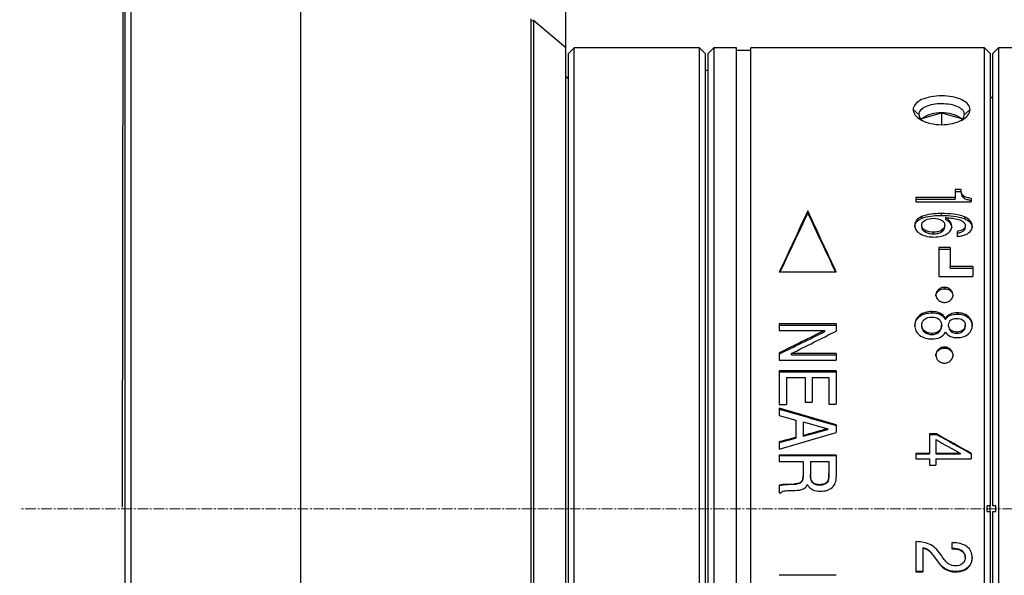
# Model space of a CAD drawing. Units: millimetres. Extents: x 0 to 297, y 0 to 210.
# Drawn here: x 155 to 224, y 116 to 155 of the extents above; entities that cross this region are included whole.
import ezdxf

# ---------------------------------------------------------------- set-up
doc = ezdxf.new("R2010")
doc.units = ezdxf.units.MM
doc.header["$PDSIZE"] = -1
doc.linetypes.add('CENTER', pattern=[10.16, 6.35, -1.27, 1.27, -1.27])
doc.linetypes.add('CENTER2', pattern=[1.125, 0.75, -0.125, 0.125, -0.125])
doc.layers.add('3中心线层', color=1, linetype='CENTER', lineweight=9)
doc.layers.add('7标注层', color=4, linetype='Continuous', lineweight=5)
doc.styles.add('TH-GBD2M', font='calibri.ttf', dxfattribs={"width": 0.8, "height": 2.5})
doc.dimstyles.new('TH-GBD2M', dxfattribs={"dimtxt": 2.5, "dimasz": 4, "dimexe": 2, "dimexo": 0, "dimgap": 1.5, "dimtad": 1, "dimtoh": 1, "dimdec": 1, "dimlfac": 0.5, "dimzin": 12, "dimdsep": 46, "dimtxsty": 'TH-GBD2M', "dimcen": 0.09, "dimclrt": 3, "dimadec": 0, "dimazin": 3, "dimtfac": 1, "dimtdec": 1, "dimtmove": 0, "dimatfit": 3, "dimfxl": 1, "dimtolj": 1, "dimtzin": 0, "dimarcsym": 0})

# ---------------------------------------------------------------- blocks, each defined once
blk = doc.blocks.new('*U18')
at = {"layer": '3中心线层', "color": 0, "linetype": 'CENTER2', "transparency": 16777216}
blk.add_line((94.032, 0), (-16.23, 0), dxfattribs=at)
blk = doc.blocks.new('*D21')
at = {"layer": '7标注层', "color": 0, "lineweight": -2, "transparency": 16777216}
for p, q in [((162.611, 120.202), (162.611, 174.185)), ((193.536, 120.202), (193.536, 174.185)), ((166.611, 172.185), (189.536, 172.185))]:
    blk.add_line(p, q, dxfattribs=at)
at = {"layer": '7标注层', "color": 0, "transparency": 16777216}
for points in [[(166.611, 172.852), (166.611, 171.518), (162.611, 172.185)], [(189.536, 172.852), (189.536, 171.518), (193.536, 172.185)]]:
    blk.add_solid(points, dxfattribs=at)
at = {"layer": 'Defpoints', "color": 0, "transparency": 16777216}
for p in [(193.536, 172.185), (162.611, 120.202), (193.536, 120.202)]:
    blk.add_point(p, dxfattribs=at)
at = {"layer": '7标注层', "color": 3, "transparency": 16777216, "insert": (178.073, 174.956), "char_height": 2.5, "attachment_point": 5, "style": 'TH-GBD2M'}
blk.add_mtext('\\A1;15.5', dxfattribs=at)
blk = doc.blocks.new('*D22')
at = {"layer": '7标注层', "color": 0, "lineweight": -2, "transparency": 16777216}
for p, q in [((162.401, 120.323), (162.491, 181.412)), ((244.458, 120.202), (244.548, 181.292)), ((166.488, 179.406), (240.545, 179.297))]:
    blk.add_line(p, q, dxfattribs=at)
at = {"layer": '7标注层', "color": 0, "transparency": 16777216}
for points in [[(166.489, 180.073), (166.487, 178.74), (162.488, 179.412)], [(240.546, 179.964), (240.544, 178.631), (244.545, 179.292)]]:
    blk.add_solid(points, dxfattribs=at)
at = {"layer": 'Defpoints', "color": 0, "transparency": 16777216}
for p in [(244.545, 179.292), (162.401, 120.323), (244.458, 120.202)]:
    blk.add_point(p, dxfattribs=at)
at = {"layer": '7标注层', "color": 3, "transparency": 16777216, "insert": (203.521, 182.111), "char_height": 2.5, "attachment_point": 5, "rotation": 359.91563, "style": 'TH-GBD2M'}
blk.add_mtext('\\A1;41', dxfattribs=at)

msp = doc.modelspace()

# ---------------------------------------------------------------- linework, layer by layer
at = {"color": 7, "linetype": 'Continuous', "lineweight": 25}
for p, q in [((163.011, 120.202), (163.011, 168.202)), ((174.945, 120.202), (174.945, 168.202)), ((162.611, 120.202), (162.611, 167.802)), ((191.111, 120.202), (191.111, 154.638)), ((191.264, 154.509), (191.111, 154.438)), ((193.536, 152.602), (191.264, 154.509)), ((191.264, 154.509), (191.264, 120.202)), ((193.536, 120.202), (193.536, 152.602)), ((194.138, 152.602), (193.738, 152.202)), ((193.738, 120.202), (193.738, 152.202)), ((202.938, 152.602), (194.138, 152.602)), ((194.138, 120.202), (194.138, 152.602)), ((203.338, 152.202), (202.938, 152.602)), ((202.938, 120.202), (202.938, 152.602)), ((203.338, 152.202), (203.338, 120.202)), ((203.936, 152.602), (203.536, 152.202)), ((203.536, 120.202), (203.536, 152.202)), ((205.536, 152.602), (203.936, 152.602)), ((203.936, 152.602), (203.936, 120.202)), ((205.536, 120.202), (205.536, 152.602)), ((206.536, 152.402), (205.536, 152.402)), ((222.936, 152.602), (206.536, 152.602)), ((206.536, 120.202), (206.536, 152.602)), ((223.336, 152.202), (222.936, 152.602)), ((222.936, 120.202), (222.936, 152.602)), ((223.336, 152.202), (223.336, 120.402)), ((223.938, 152.602), (223.538, 152.202)), ((223.538, 120.402), (223.538, 152.202)), ((229.938, 152.602), (223.938, 152.602)), ((223.938, 152.602), (223.938, 120.202)), ((203.536, 151.002), (203.338, 151.002)), ((193.738, 150.4), (193.536, 150.602)), ((223.538, 149.001), (223.336, 149.202)), ((218.336, 147.915), (217.936, 148.262)), ((218.551, 147.624), (219.938, 148.024)), ((219.938, 148.024), (219.938, 147.195)), ((219.938, 148.024), (221.323, 147.624)), ((221.936, 148.262), (221.536, 147.915)), ((221.292, 142.634), (220.882, 142.634)), ((220.882, 142.634), (220.882, 142.086)), ((220.882, 142.495), (221.292, 142.495)), ((221.292, 142.634), (221.292, 142.495)), ((220.882, 142.086), (218.136, 142.086)), ((218.136, 142.086), (218.136, 141.766)), ((218.136, 141.951), (220.882, 141.951)), ((218.136, 141.766), (222, 141.766)), ((220.882, 142.086), (220.882, 141.951)), ((221.465, 142.197), (221.465, 142.061)), ((222, 142.015), (222, 141.766)), ((210.536, 141.133), (210.536, 140.977)), ((218.53, 140.732), (218.53, 140.606)), ((219.899, 140.946), (219.899, 140.818)), ((220.205, 140.664), (220.205, 140.538)), ((221.531, 140.719), (221.531, 140.593)), ((218.541, 140.005), (218.541, 140.128)), ((219.939, 139.656), (219.939, 139.776)), ((220.162, 139.996), (220.162, 140.119)), ((221.02, 139.689), (221.02, 139.347)), ((221.599, 140.107), (221.599, 139.984)), ((219.372, 139.522), (219.372, 139.642)), ((220.536, 138.561), (219.736, 138.561)), ((219.736, 138.561), (219.736, 136.533)), ((219.736, 138.447), (220.536, 138.447)), ((220.536, 138.561), (220.536, 137.219)), ((222.136, 137.219), (220.536, 137.219)), ((220.536, 137.114), (220.536, 137.219)), ((220.536, 137.114), (222.136, 137.114)), ((222.136, 137.219), (222.136, 136.533)), ((208.536, 136.843), (212.536, 136.843)), ((219.736, 136.533), (222.136, 136.533)), ((218.383, 133.795), (218.383, 133.711)), ((219.25, 134.06), (219.25, 133.975)), ((219.817, 133.869), (219.817, 133.954)), ((220.205, 133.594), (220.205, 133.511)), ((220.553, 133.885), (220.553, 133.801)), ((221.042, 133.968), (221.042, 133.883)), ((221.799, 133.733), (221.799, 133.65)), ((212.536, 133.192), (208.536, 133.192)), ((208.536, 133.192), (208.536, 132.738)), ((208.536, 133.096), (212.536, 133.096)), ((212.536, 133.192), (212.536, 132.691)), ((218.541, 133.024), (218.541, 133.104)), ((219.934, 133.022), (219.934, 133.102)), ((220.423, 133.026), (220.423, 133.106)), ((221.599, 133.026), (221.599, 133.106)), ((208.536, 132.738), (211.722, 132.738)), ((211.722, 132.738), (211.722, 132.646)), ((218.747, 132.603), (218.747, 132.68)), ((219.25, 132.45), (219.25, 132.526)), ((219.748, 132.614), (219.748, 132.691)), ((220.574, 132.679), (220.574, 132.756)), ((220.998, 132.544), (220.998, 132.621)), ((221.436, 132.675), (221.436, 132.753)), ((208.536, 131.159), (208.536, 130.657)), ((212.536, 131.111), (209.386, 131.111)), ((209.386, 131.03), (209.386, 131.111)), ((209.386, 131.03), (212.536, 131.03)), ((212.536, 131.111), (212.536, 130.657)), ((208.536, 130.657), (212.536, 130.657)), ((212.536, 129.886), (208.536, 129.886)), ((208.536, 129.886), (208.536, 127.522)), ((208.536, 129.814), (212.536, 129.814)), ((209.047, 129.431), (209.047, 127.522)), ((209.047, 129.431), (210.345, 129.431)), ((210.345, 129.431), (210.345, 127.687)), ((210.855, 129.431), (210.855, 127.687)), ((210.855, 129.431), (212.026, 129.431)), ((212.026, 129.431), (212.026, 127.545)), ((212.536, 129.886), (212.536, 127.545)), ((208.536, 127.522), (209.047, 127.522)), ((208.536, 127.261), (208.536, 126.755)), ((212.536, 126.092), (208.536, 127.261)), ((210.345, 127.687), (210.855, 127.687)), ((212.026, 127.545), (212.536, 127.545)), ((208.536, 126.755), (209.693, 126.439)), ((209.693, 126.439), (209.693, 125.212)), ((210.204, 126.305), (211.939, 125.825)), ((210.204, 126.305), (210.204, 125.347)), ((212.536, 126.092), (212.536, 125.559)), ((208.536, 124.391), (212.536, 125.559)), ((209.693, 125.212), (208.536, 124.897)), ((208.536, 124.862), (209.693, 125.175)), ((209.693, 125.212), (209.693, 125.175)), ((210.204, 125.308), (211.939, 125.783)), ((210.204, 125.347), (210.204, 125.308)), ((211.939, 125.825), (211.939, 125.783)), ((219.581, 125.458), (219.089, 125.458)), ((219.089, 125.458), (219.089, 124.098)), ((219.089, 125.425), (219.581, 125.425)), ((219.581, 125.458), (219.581, 125.425)), ((208.536, 124.897), (208.536, 124.391)), ((219.524, 125.063), (219.524, 124.098)), ((212.536, 123.969), (208.536, 123.969)), ((208.536, 123.969), (208.536, 123.515)), ((208.536, 123.941), (212.536, 123.941)), ((212.536, 123.969), (212.536, 122.437)), ((219.089, 124.098), (218.136, 124.098)), ((218.136, 124.098), (218.136, 123.72)), ((218.136, 124.074), (219.089, 124.074)), ((219.089, 124.098), (219.089, 124.074)), ((221.254, 124.098), (219.524, 124.098)), ((219.524, 124.098), (219.524, 124.074)), ((219.524, 124.074), (221.254, 124.074)), ((221.254, 124.074), (221.254, 124.098)), ((222, 124.098), (222, 123.721)), ((208.536, 123.515), (210.214, 123.515)), ((210.214, 123.515), (210.214, 122.526)), ((210.725, 123.515), (210.725, 122.641)), ((210.725, 123.515), (212.026, 123.515)), ((212.026, 123.515), (212.026, 122.702)), ((218.136, 123.72), (219.089, 123.72)), ((219.089, 123.721), (219.089, 123.26)), ((219.089, 123.26), (219.524, 123.26)), ((219.524, 123.72), (219.524, 123.26)), ((219.524, 123.72), (222, 123.72)), ((210.211, 122.428), (210.211, 122.444)), ((210.214, 122.526), (210.214, 122.509)), ((210.725, 122.641), (210.725, 122.623)), ((212.026, 122.684), (212.026, 122.702)), ((208.536, 121.851), (208.536, 121.325)), ((209.101, 121.922), (209.595, 121.948)), ((209.101, 121.909), (209.595, 121.935)), ((209.101, 121.909), (209.101, 121.922)), ((209.595, 121.948), (209.595, 121.935)), ((210.161, 122.207), (210.161, 122.192)), ((210.782, 122.192), (210.782, 122.207)), ((211.366, 121.881), (211.366, 121.894)), ((211.732, 121.951), (211.732, 121.963)), ((211.957, 122.147), (211.957, 122.162)), ((208.536, 121.325), (208.661, 121.325)), ((209.234, 121.483), (209.62, 121.494)), ((223.136, 120.202), (223.136, 120.403)), ((223.336, 120.402), (223.136, 120.402)), ((223.336, 120.002), (223.336, 120.402)), ((223.738, 120.402), (223.538, 120.402)), ((223.738, 120.202), (223.738, 120.403)), ((162.611, 72.602), (162.611, 120.202)), ((163.011, 72.202), (163.011, 120.202)), ((174.945, 72.202), (174.945, 120.202)), ((191.111, 85.767), (191.111, 120.202)), ((191.264, 120.202), (191.264, 85.896)), ((193.536, 87.802), (193.536, 120.202)), ((193.738, 106.612), (193.738, 120.202)), ((194.138, 107.452), (194.138, 120.202)), ((202.938, 107.778), (202.938, 120.202)), ((203.338, 120.202), (203.338, 106.544)), ((203.536, 105.65), (203.536, 120.202)), ((203.936, 120.202), (203.936, 87.802)), ((205.536, 87.802), (205.536, 120.202)), ((206.536, 87.802), (206.536, 120.202)), ((222.936, 87.802), (222.936, 120.202)), ((223.136, 120.002), (223.136, 120.202)), ((223.136, 120.002), (223.336, 120.002)), ((223.336, 120.003), (223.336, 88.202)), ((223.538, 88.202), (223.538, 120.003)), ((223.538, 120.002), (223.738, 120.002)), ((223.738, 120.002), (223.738, 120.202)), ((223.938, 120.202), (223.938, 87.802)), ((218.136, 117.895), (218.136, 115.777)), ((220.656, 117.815), (220.656, 117.391)), ((218.625, 117.458), (218.625, 117.441)), ((218.625, 117.441), (218.625, 115.777)), ((219.059, 117.243), (219.059, 117.261)), ((221.365, 117.238), (221.365, 117.22)), ((219.568, 116.612), (219.568, 116.634)), ((221.599, 116.771), (221.599, 116.793)), ((212.536, 115.526), (208.536, 115.526)), ((218.625, 115.804), (218.136, 115.804)), ((218.136, 115.777), (218.625, 115.777)), ((220.181, 115.959), (220.18, 115.985)), ((220.922, 115.768), (220.922, 115.795)), ((221.775, 116.046), (221.775, 116.072))]:
    msp.add_line(p, q, dxfattribs=at)
at = {"color": 7, "linetype": 'Continuous', "lineweight": 25, "flags": 128}
for points in [[(220.136, 135.765), (220.136, 135.717), (220.137, 135.669)], [(220.136, 131.568), (220.136, 131.533), (220.137, 131.498)], [(211.939, 125.825), (211.722, 125.765), (211.505, 125.705), (211.288, 125.645), (211.071, 125.586), (210.854, 125.526), (210.637, 125.466), (210.42, 125.406), (210.204, 125.347)], [(222, 124.098), (221.698, 124.268), (221.395, 124.439), (221.093, 124.609), (220.791, 124.779), (220.488, 124.949), (220.186, 125.119), (219.883, 125.288), (219.581, 125.458)], [(219.581, 125.425), (219.883, 125.257), (220.186, 125.088), (220.488, 124.919), (220.791, 124.751), (221.093, 124.582), (221.395, 124.413), (221.698, 124.243), (222, 124.074)], [(219.524, 125.063), (219.74, 124.942), (219.956, 124.822), (220.172, 124.701), (220.389, 124.581), (220.605, 124.46), (220.821, 124.34), (221.037, 124.219), (221.254, 124.098)]]:
    msp.add_lwpolyline(points, dxfattribs=at)
at = {"color": 7, "linetype": 'Continuous', "lineweight": 25}
for centre, radius, start, end in [((219.824, 145.814), 2.213, 87.03324, 125.11189), ((220.05, 145.819), 2.208, 54.82569, 92.90567)]:
    msp.add_arc(centre, radius, start, end, dxfattribs=at)
for points, knots in [([(221.936, 148.262), (221.936, 148.392), (221.887, 148.519), (221.686, 148.757), (221.536, 148.864), (220.979, 149.124), (220.461, 149.219), (219.421, 149.22), (218.902, 149.126), (218.342, 148.867), (218.192, 148.762), (217.989, 148.525), (217.936, 148.395), (217.936, 148.262)], [0, 0, 0, 0, 0.125, 0.125, 0.25, 0.25, 0.5, 0.5, 0.75, 0.75, 0.875, 0.875, 1, 1, 1, 1]), ([(217.936, 148.262), (217.936, 148.131), (217.986, 147.998), (218.187, 147.741), (218.336, 147.619), (218.893, 147.316), (219.411, 147.195), (220.451, 147.194), (220.971, 147.313), (221.53, 147.615), (221.68, 147.735), (221.883, 147.992), (221.936, 148.129), (221.936, 148.262)], [0, 0, 0, 0, 0.125, 0.125, 0.25, 0.25, 0.5, 0.5, 0.75, 0.75, 0.875, 0.875, 1, 1, 1, 1]), ([(221.536, 147.915), (221.535, 147.94), (221.532, 147.99), (221.51, 148.065), (221.473, 148.139), (221.407, 148.228), (221.286, 148.339), (221.024, 148.49), (220.566, 148.625), (219.94, 148.679), (219.314, 148.626), (218.854, 148.492), (218.591, 148.342), (218.444, 148.209), (218.354, 148.071), (218.342, 147.966), (218.336, 147.915)], [0, 0, 0, 0, 0.029783, 0.060437, 0.091963, 0.124364, 0.177643, 0.250732, 0.375291, 0.499279, 0.623245, 0.747901, 0.821135, 0.873847, 0.938684, 1, 1, 1, 1]), ([(218.336, 147.915), (218.35, 147.807), (218.369, 147.655), (218.545, 147.528), (218.596, 147.491)], [0, 0, 0, 0, 0.710732, 1, 1, 1, 1]), ([(221.276, 147.49), (221.326, 147.526), (221.503, 147.653), (221.522, 147.806), (221.536, 147.915)], [0, 0, 0, 0, 0.280428, 1, 1, 1, 1]), ([(221.465, 142.197), (221.394, 142.254), (221.36, 142.328), (221.313, 142.47), (221.3, 142.544), (221.292, 142.634)], [0, 0, 0, 0, 0.5, 0.5, 1, 1, 1, 1]), ([(221.292, 142.495), (221.3, 142.406), (221.313, 142.333), (221.36, 142.191), (221.394, 142.118), (221.465, 142.061)], [0, 0, 0, 0, 0.5, 0.5, 1, 1, 1, 1]), ([(222, 142.015), (221.886, 142.034), (221.792, 142.055), (221.618, 142.109), (221.532, 142.143), (221.465, 142.197)], [0, 0, 0, 0, 0.5, 0.5, 1, 1, 1, 1]), ([(221.465, 142.061), (221.532, 142.008), (221.618, 141.974), (221.792, 141.92), (221.886, 141.899), (222, 141.881)], [0, 0, 0, 0, 0.5, 0.5, 1, 1, 1, 1]), ([(208.594, 136.843), (208.927, 137.552), (209.599, 138.983), (210.222, 140.308), (210.536, 140.977)], [0, 0, 0, 0, 0.495091, 1, 1, 1, 1]), ([(210.536, 140.977), (210.851, 140.308), (211.474, 138.983), (212.146, 137.552), (212.478, 136.843)], [0, 0, 0, 0, 0.504908, 1, 1, 1, 1]), ([(218.53, 140.732), (218.39, 140.67), (218.263, 140.585), (218.095, 140.377), (218.052, 140.256), (218.052, 140.114)], [0, 0, 0, 0, 0.5, 0.5, 1, 1, 1, 1]), ([(218.052, 139.991), (218.052, 140.133), (218.095, 140.252), (218.263, 140.46), (218.39, 140.544), (218.53, 140.606)], [0, 0, 0, 0, 0.5, 0.5, 1, 1, 1, 1]), ([(219.899, 140.946), (219.623, 140.946), (219.394, 140.932), (218.951, 140.871), (218.729, 140.821), (218.53, 140.732)], [0, 0, 0, 0, 0.5, 0.5, 1, 1, 1, 1]), ([(218.53, 140.606), (218.729, 140.693), (218.951, 140.743), (219.394, 140.804), (219.623, 140.818), (219.899, 140.818)], [0, 0, 0, 0, 0.5, 0.5, 1, 1, 1, 1]), ([(221.531, 140.719), (221.295, 140.816), (221.036, 140.867), (220.507, 140.931), (220.231, 140.946), (219.899, 140.946)], [0, 0, 0, 0, 0.5, 0.5, 1, 1, 1, 1]), ([(219.899, 140.818), (220.231, 140.818), (220.507, 140.803), (221.036, 140.739), (221.295, 140.689), (221.531, 140.593)], [0, 0, 0, 0, 0.5, 0.5, 1, 1, 1, 1]), ([(219.937, 140.482), (220.009, 140.439), (220.069, 140.385), (220.145, 140.26), (220.162, 140.193), (220.162, 140.119)], [0, 0, 0, 0, 0.5, 0.5, 1, 1, 1, 1]), ([(220.205, 140.664), (220.405, 140.648), (220.555, 140.633), (220.837, 140.597), (220.979, 140.579), (221.112, 140.538)], [0, 0, 0, 0, 0.5, 0.5, 1, 1, 1, 1]), ([(222.087, 140.071), (222.087, 140.231), (222.026, 140.361), (221.827, 140.573), (221.684, 140.656), (221.531, 140.719)], [0, 0, 0, 0, 0.5, 0.5, 1, 1, 1, 1]), ([(221.531, 140.593), (221.684, 140.53), (221.827, 140.447), (222.026, 140.237), (222.087, 140.108), (222.087, 139.948)], [0, 0, 0, 0, 0.5, 0.5, 1, 1, 1, 1]), ([(218.052, 140.114), (218.052, 139.982), (218.087, 139.869), (218.221, 139.672), (218.322, 139.586), (218.443, 139.519)], [0, 0, 0, 0, 0.5, 0.5, 1, 1, 1, 1]), ([(218.774, 139.777), (218.702, 139.819), (218.641, 139.87), (218.56, 139.99), (218.541, 140.056), (218.541, 140.128)], [0, 0, 0, 0, 0.5, 0.5, 1, 1, 1, 1]), ([(218.541, 140.005), (218.541, 139.934), (218.56, 139.869), (218.64, 139.75), (218.701, 139.699), (218.772, 139.657)], [0, 0, 0, 0, 0.5, 0.5, 1, 1, 1, 1]), ([(219.939, 139.776), (219.852, 139.725), (219.757, 139.691), (219.565, 139.65), (219.469, 139.642), (219.372, 139.642)], [0, 0, 0, 0, 0.5, 0.5, 1, 1, 1, 1]), ([(220.305, 139.514), (220.412, 139.581), (220.504, 139.666), (220.622, 139.855), (220.651, 139.957), (220.651, 140.074)], [0, 0, 0, 0, 0.5, 0.5, 1, 1, 1, 1]), ([(221.599, 140.107), (221.599, 140.03), (221.573, 139.962), (221.483, 139.852), (221.424, 139.814), (221.251, 139.731), (221.137, 139.707), (221.02, 139.689)], [0, 0, 0, 0, 0.25, 0.25, 0.5, 0.5, 1, 1, 1, 1]), ([(221.02, 139.568), (221.137, 139.586), (221.251, 139.61), (221.424, 139.693), (221.483, 139.731), (221.573, 139.84), (221.599, 139.907), (221.599, 139.984)], [0, 0, 0, 0, 0.5, 0.5, 0.75, 0.75, 1, 1, 1, 1]), ([(218.443, 139.519), (218.597, 139.433), (218.765, 139.378), (219.098, 139.312), (219.266, 139.299), (219.434, 139.299)], [0, 0, 0, 0, 0.5, 0.5, 1, 1, 1, 1]), ([(219.372, 139.522), (219.469, 139.522), (219.565, 139.53), (219.757, 139.57), (219.852, 139.604), (219.939, 139.656)], [0, 0, 0, 0, 0.5, 0.5, 1, 1, 1, 1]), ([(221.02, 139.347), (221.146, 139.357), (221.25, 139.37), (221.451, 139.407), (221.552, 139.432), (221.644, 139.474)], [0, 0, 0, 0, 0.5, 0.5, 1, 1, 1, 1]), ([(219.536, 135.143), (219.536, 135.144), (219.522, 135.211), (219.574, 135.35), (219.698, 135.523), (219.9, 135.645), (220.058, 135.661), (220.137, 135.669)], [0, 0, 0, 0, 0.001311, 0.24821, 0.495135, 0.748308, 1, 1, 1, 1]), ([(220.136, 135.765), (220.055, 135.765), (219.979, 135.751), (219.832, 135.697), (219.764, 135.657), (219.6, 135.511), (219.536, 135.374), (219.536, 135.099), (219.596, 134.964), (219.762, 134.813), (219.831, 134.771), (219.98, 134.715), (220.055, 134.702), (220.136, 134.702)], [0, 0, 0, 0, 0.125, 0.125, 0.25, 0.25, 0.5, 0.5, 0.75, 0.75, 0.875, 0.875, 1, 1, 1, 1]), ([(220.136, 134.702), (220.218, 134.702), (220.293, 134.716), (220.44, 134.77), (220.508, 134.812), (220.672, 134.96), (220.736, 135.097), (220.736, 135.372), (220.676, 135.506), (220.51, 135.656), (220.441, 135.697), (220.293, 135.751), (220.217, 135.765), (220.136, 135.765)], [0, 0, 0, 0, 0.125, 0.125, 0.25, 0.25, 0.5, 0.5, 0.75, 0.75, 0.875, 0.875, 1, 1, 1, 1]), ([(220.137, 135.669), (220.216, 135.661), (220.375, 135.645), (220.574, 135.521), (220.71, 135.347), (220.727, 135.21), (220.736, 135.143)], [0, 0, 0, 0, 0.251896, 0.508243, 0.756631, 1, 1, 1, 1]), ([(219.25, 134.06), (219.083, 134.06), (218.926, 134.041), (218.629, 133.953), (218.498, 133.886), (218.383, 133.795)], [0, 0, 0, 0, 0.5, 0.5, 1, 1, 1, 1]), ([(218.383, 133.711), (218.498, 133.801), (218.629, 133.868), (218.926, 133.956), (219.083, 133.975), (219.25, 133.975)], [0, 0, 0, 0, 0.5, 0.5, 1, 1, 1, 1]), ([(218.541, 133.104), (218.541, 133.192), (218.557, 133.271), (218.624, 133.412), (218.678, 133.476), (218.747, 133.526)], [0, 0, 0, 0, 0.5, 0.5, 1, 1, 1, 1]), ([(220.569, 133.449), (220.623, 133.499), (220.691, 133.534), (220.836, 133.576), (220.912, 133.584), (220.993, 133.584)], [0, 0, 0, 0, 0.5, 0.5, 1, 1, 1, 1]), ([(221.799, 133.733), (221.689, 133.824), (221.563, 133.883), (221.305, 133.955), (221.174, 133.968), (221.042, 133.968)], [0, 0, 0, 0, 0.5, 0.5, 1, 1, 1, 1]), ([(221.042, 133.883), (221.174, 133.883), (221.305, 133.87), (221.563, 133.799), (221.689, 133.739), (221.799, 133.65)], [0, 0, 0, 0, 0.5, 0.5, 1, 1, 1, 1]), ([(218.052, 133.104), (218.052, 132.955), (218.081, 132.829), (218.191, 132.598), (218.277, 132.492), (218.383, 132.406)], [0, 0, 0, 0, 0.5, 0.5, 1, 1, 1, 1]), ([(218.383, 132.406), (218.51, 132.303), (218.655, 132.233), (218.948, 132.15), (219.099, 132.134), (219.25, 132.134)], [0, 0, 0, 0, 0.5, 0.5, 1, 1, 1, 1]), ([(219.536, 130.938), (219.536, 130.938), (219.522, 131.01), (219.574, 131.159), (219.698, 131.343), (219.9, 131.473), (220.058, 131.49), (220.137, 131.498)], [0, 0, 0, 0, 0.001311, 0.24821, 0.495135, 0.748308, 1, 1, 1, 1]), ([(220.136, 131.568), (220.055, 131.568), (219.979, 131.554), (219.832, 131.496), (219.764, 131.453), (219.6, 131.297), (219.536, 131.152), (219.536, 130.859), (219.596, 130.715), (219.762, 130.555), (219.831, 130.51), (219.98, 130.451), (220.055, 130.437), (220.136, 130.437)], [0, 0, 0, 0, 0.125, 0.125, 0.25, 0.25, 0.5, 0.5, 0.75, 0.75, 0.875, 0.875, 1, 1, 1, 1]), ([(220.136, 130.437), (220.218, 130.437), (220.293, 130.452), (220.44, 130.51), (220.508, 130.554), (220.672, 130.711), (220.736, 130.857), (220.736, 131.15), (220.676, 131.293), (220.51, 131.452), (220.441, 131.496), (220.293, 131.554), (220.217, 131.568), (220.136, 131.568)], [0, 0, 0, 0, 0.125, 0.125, 0.25, 0.25, 0.5, 0.5, 0.75, 0.75, 0.875, 0.875, 1, 1, 1, 1]), ([(220.137, 131.498), (220.216, 131.49), (220.375, 131.472), (220.574, 131.341), (220.71, 131.155), (220.727, 131.009), (220.736, 130.938)], [0, 0, 0, 0, 0.251896, 0.508243, 0.756631, 1, 1, 1, 1]), ([(212.026, 122.702), (212.026, 122.582), (212.021, 122.48), (212.001, 122.3), (211.988, 122.222), (211.957, 122.162)], [0, 0, 0, 0, 0.5, 0.5, 1, 1, 1, 1]), ([(211.957, 122.147), (211.988, 122.207), (212.001, 122.285), (212.021, 122.463), (212.026, 122.564), (212.026, 122.684)], [0, 0, 0, 0, 0.5, 0.5, 1, 1, 1, 1]), ([(212.246, 121.698), (212.349, 121.791), (212.423, 121.902), (212.517, 122.155), (212.536, 122.291), (212.536, 122.437)], [0, 0, 0, 0, 0.5, 0.5, 1, 1, 1, 1]), ([(210.161, 122.207), (210.128, 122.114), (210.047, 122.052), (209.847, 121.974), (209.727, 121.955), (209.595, 121.948)], [0, 0, 0, 0, 0.5, 0.5, 1, 1, 1, 1]), ([(209.595, 121.935), (209.727, 121.942), (209.847, 121.961), (210.047, 122.039), (210.128, 122.1), (210.161, 122.192)], [0, 0, 0, 0, 0.5, 0.5, 1, 1, 1, 1]), ([(210.502, 121.914), (210.545, 121.831), (210.598, 121.758), (210.731, 121.632), (210.809, 121.581), (211.058, 121.468), (211.242, 121.44), (211.442, 121.44)], [0, 0, 0, 0, 0.25, 0.25, 0.5, 0.5, 1, 1, 1, 1]), ([(211.366, 121.894), (211.24, 121.894), (211.117, 121.91), (210.906, 122.008), (210.825, 122.09), (210.782, 122.207)], [0, 0, 0, 0, 0.5, 0.5, 1, 1, 1, 1]), ([(210.782, 122.192), (210.825, 122.076), (210.906, 121.994), (211.117, 121.897), (211.24, 121.881), (211.366, 121.881)], [0, 0, 0, 0, 0.5, 0.5, 1, 1, 1, 1]), ([(211.442, 121.44), (211.596, 121.44), (211.739, 121.457), (212.009, 121.537), (212.138, 121.603), (212.246, 121.698)], [0, 0, 0, 0, 0.5, 0.5, 1, 1, 1, 1]), ([(208.832, 121.447), (208.872, 121.459), (208.926, 121.465), (209.052, 121.476), (209.129, 121.48), (209.234, 121.483)], [0, 0, 0, 0, 0.5, 0.5, 1, 1, 1, 1]), ([(219.17, 117.669), (219.019, 117.751), (218.854, 117.803), (218.514, 117.872), (218.337, 117.89), (218.136, 117.895)], [0, 0, 0, 0, 0.5, 0.5, 1, 1, 1, 1]), ([(219.941, 116.888), (219.822, 117.065), (219.71, 117.207), (219.466, 117.464), (219.329, 117.583), (219.17, 117.669)], [0, 0, 0, 0, 0.5, 0.5, 1, 1, 1, 1]), ([(221.729, 117.537), (221.585, 117.65), (221.412, 117.716), (221.058, 117.798), (220.872, 117.815), (220.656, 117.815)], [0, 0, 0, 0, 0.5, 0.5, 1, 1, 1, 1]), ([(219.568, 116.634), (219.474, 116.774), (219.397, 116.881), (219.24, 117.082), (219.16, 117.182), (219.059, 117.261)], [0, 0, 0, 0, 0.5, 0.5, 1, 1, 1, 1]), ([(219.059, 117.243), (219.16, 117.163), (219.24, 117.062), (219.397, 116.86), (219.474, 116.753), (219.568, 116.612)], [0, 0, 0, 0, 0.5, 0.5, 1, 1, 1, 1]), ([(220.45, 116.311), (220.344, 116.375), (220.26, 116.469), (220.103, 116.657), (220.029, 116.758), (219.941, 116.888)], [0, 0, 0, 0, 0.5, 0.5, 1, 1, 1, 1]), ([(221.365, 117.238), (221.267, 117.31), (221.151, 117.35), (220.92, 117.399), (220.799, 117.409), (220.656, 117.409)], [0, 0, 0, 0, 0.5, 0.5, 1, 1, 1, 1]), ([(220.656, 117.391), (220.799, 117.391), (220.92, 117.381), (221.151, 117.333), (221.267, 117.292), (221.365, 117.22)], [0, 0, 0, 0, 0.5, 0.5, 1, 1, 1, 1]), ([(221.599, 116.793), (221.599, 116.885), (221.58, 116.968), (221.499, 117.12), (221.437, 117.186), (221.365, 117.238)], [0, 0, 0, 0, 0.5, 0.5, 1, 1, 1, 1]), ([(221.365, 117.22), (221.437, 117.167), (221.499, 117.101), (221.58, 116.947), (221.599, 116.864), (221.599, 116.771)], [0, 0, 0, 0, 0.5, 0.5, 1, 1, 1, 1]), ([(222.087, 116.778), (222.087, 116.944), (222.057, 117.083), (221.937, 117.335), (221.843, 117.447), (221.729, 117.537)], [0, 0, 0, 0, 0.5, 0.5, 1, 1, 1, 1]), ([(220.18, 115.985), (220.056, 116.063), (219.947, 116.163), (219.753, 116.376), (219.664, 116.492), (219.568, 116.634)], [0, 0, 0, 0, 0.5, 0.5, 1, 1, 1, 1]), ([(219.568, 116.612), (219.664, 116.469), (219.753, 116.352), (219.947, 116.138), (220.056, 116.038), (220.181, 115.959)], [0, 0, 0, 0, 0.5, 0.5, 1, 1, 1, 1]), ([(221.775, 116.072), (221.662, 115.971), (221.526, 115.9), (221.239, 115.814), (221.088, 115.795), (220.922, 115.795)], [0, 0, 0, 0, 0.5, 0.5, 1, 1, 1, 1]), ([(220.922, 115.768), (221.088, 115.768), (221.239, 115.786), (221.526, 115.873), (221.662, 115.944), (221.775, 116.046)], [0, 0, 0, 0, 0.5, 0.5, 1, 1, 1, 1])]:
    msp.add_open_spline(points, degree=3, knots=knots, dxfattribs=at)
for points in [[(210.536, 141.133), (209.905, 139.779), (209.235, 138.343), (208.536, 136.844)], [(212.536, 136.844), (211.837, 138.343), (211.168, 139.779), (210.536, 141.133)], [(218.541, 140.128), (218.541, 140.283), (218.63, 140.4), (218.777, 140.483)], [(218.777, 140.483), (218.958, 140.586), (219.165, 140.615), (219.366, 140.615)], [(219.366, 140.615), (219.582, 140.615), (219.78, 140.575), (219.937, 140.482)], [(220.651, 140.074), (220.651, 140.35), (220.458, 140.532), (220.205, 140.664)], [(220.205, 140.538), (220.458, 140.407), (220.651, 140.226), (220.651, 139.952)], [(221.112, 140.538), (221.262, 140.492), (221.384, 140.432), (221.472, 140.352)], [(218.774, 139.777), (218.774, 139.737), (218.773, 139.698), (218.772, 139.657)], [(219.372, 139.642), (219.166, 139.642), (218.956, 139.671), (218.774, 139.777)], [(220.162, 140.119), (220.162, 139.972), (220.076, 139.859), (219.939, 139.776)], [(219.939, 139.656), (220.076, 139.738), (220.162, 139.85), (220.162, 139.996)], [(221.472, 140.352), (221.555, 140.276), (221.599, 140.194), (221.599, 140.107)], [(221.644, 139.474), (221.785, 139.538), (221.896, 139.62), (221.973, 139.722)], [(221.973, 139.722), (222.05, 139.824), (222.087, 139.941), (222.087, 140.071)], [(218.772, 139.657), (218.955, 139.551), (219.165, 139.522), (219.372, 139.522)], [(219.434, 139.299), (219.772, 139.299), (220.075, 139.37), (220.305, 139.514)], [(218.383, 133.795), (218.151, 133.61), (218.052, 133.378), (218.052, 133.104)], [(218.052, 133.024), (218.052, 133.297), (218.151, 133.527), (218.383, 133.711)], [(218.747, 133.526), (218.886, 133.628), (219.06, 133.676), (219.244, 133.676)], [(219.244, 133.676), (219.423, 133.676), (219.607, 133.641), (219.749, 133.516)], [(219.817, 133.954), (219.658, 134.026), (219.469, 134.06), (219.25, 134.06)], [(219.25, 133.975), (219.469, 133.975), (219.658, 133.94), (219.817, 133.869)], [(219.749, 133.516), (219.88, 133.402), (219.934, 133.26), (219.934, 133.102)], [(220.205, 133.594), (220.107, 133.756), (219.982, 133.88), (219.817, 133.954)], [(219.817, 133.869), (219.982, 133.796), (220.107, 133.673), (220.205, 133.511)], [(220.553, 133.885), (220.415, 133.829), (220.299, 133.732), (220.205, 133.594)], [(220.205, 133.511), (220.299, 133.648), (220.415, 133.745), (220.553, 133.801)], [(221.042, 133.968), (220.856, 133.968), (220.693, 133.942), (220.553, 133.885)], [(220.553, 133.801), (220.693, 133.857), (220.856, 133.883), (221.042, 133.883)], [(220.993, 133.584), (221.16, 133.584), (221.315, 133.552), (221.436, 133.455)], [(221.436, 133.455), (221.551, 133.362), (221.599, 133.24), (221.599, 133.106)], [(222.087, 133.104), (222.087, 133.359), (221.998, 133.569), (221.799, 133.733)], [(221.799, 133.65), (221.998, 133.487), (222.087, 133.278), (222.087, 133.024)], [(218.747, 132.68), (218.599, 132.79), (218.541, 132.939), (218.541, 133.104)], [(218.541, 133.024), (218.541, 132.86), (218.599, 132.712), (218.747, 132.603)], [(219.934, 133.102), (219.934, 132.938), (219.872, 132.8), (219.748, 132.691)], [(219.748, 132.614), (219.872, 132.722), (219.934, 132.859), (219.934, 133.022)], [(220.423, 133.106), (220.423, 133.244), (220.472, 133.358), (220.569, 133.449)], [(220.574, 132.756), (220.465, 132.852), (220.423, 132.975), (220.423, 133.106)], [(220.423, 133.026), (220.423, 132.896), (220.465, 132.774), (220.574, 132.679)], [(221.599, 133.106), (221.599, 132.962), (221.545, 132.841), (221.436, 132.753)], [(221.436, 132.675), (221.545, 132.763), (221.599, 132.883), (221.599, 133.026)], [(221.799, 132.471), (222.004, 132.643), (222.087, 132.858), (222.087, 133.104)], [(211.722, 132.738), (210.662, 132.213), (209.6, 131.686), (208.536, 131.159)], [(208.536, 131.078), (209.6, 131.601), (210.662, 132.124), (211.722, 132.646)], [(209.386, 131.111), (210.439, 131.639), (211.489, 132.165), (212.536, 132.691)], [(219.25, 132.526), (219.065, 132.526), (218.89, 132.574), (218.747, 132.68)], [(218.747, 132.603), (218.89, 132.497), (219.065, 132.45), (219.25, 132.45)], [(219.748, 132.691), (219.606, 132.567), (219.425, 132.526), (219.25, 132.526)], [(219.25, 132.45), (219.425, 132.45), (219.606, 132.491), (219.748, 132.614)], [(219.25, 132.134), (219.469, 132.134), (219.66, 132.171), (219.822, 132.247)], [(219.822, 132.247), (219.982, 132.322), (220.109, 132.445), (220.205, 132.61)], [(220.205, 132.61), (220.292, 132.479), (220.405, 132.374), (220.548, 132.315)], [(220.548, 132.315), (220.689, 132.256), (220.854, 132.229), (221.042, 132.229)], [(220.998, 132.621), (220.848, 132.621), (220.693, 132.651), (220.574, 132.756)], [(220.574, 132.679), (220.693, 132.574), (220.848, 132.544), (220.998, 132.544)], [(221.436, 132.753), (221.318, 132.658), (221.164, 132.621), (220.998, 132.621)], [(220.998, 132.544), (221.164, 132.544), (221.318, 132.581), (221.436, 132.675)], [(221.042, 132.229), (221.333, 132.229), (221.599, 132.303), (221.799, 132.471)], [(208.536, 127.208), (209.869, 126.822), (211.202, 126.435), (212.536, 126.048)], [(210.214, 122.526), (210.214, 122.416), (210.197, 122.309), (210.161, 122.207)], [(210.161, 122.192), (210.197, 122.294), (210.214, 122.399), (210.214, 122.509)], [(210.782, 122.207), (210.737, 122.331), (210.725, 122.478), (210.725, 122.641)], [(210.725, 122.623), (210.725, 122.461), (210.737, 122.315), (210.782, 122.192)], [(209.101, 121.922), (208.902, 121.913), (208.713, 121.889), (208.536, 121.851)], [(208.536, 121.838), (208.713, 121.877), (208.902, 121.901), (209.101, 121.91)], [(210.227, 121.595), (210.358, 121.658), (210.445, 121.777), (210.502, 121.914)], [(211.732, 121.963), (211.612, 121.91), (211.487, 121.894), (211.366, 121.894)], [(211.366, 121.881), (211.487, 121.881), (211.612, 121.897), (211.732, 121.951)], [(211.957, 122.162), (211.909, 122.069), (211.827, 122.005), (211.732, 121.964)], [(211.732, 121.95), (211.827, 121.992), (211.909, 122.055), (211.957, 122.147)], [(208.661, 121.325), (208.707, 121.384), (208.763, 121.428), (208.832, 121.447)], [(209.62, 121.494), (209.871, 121.502), (210.081, 121.524), (210.227, 121.595)], [(219.059, 117.261), (218.935, 117.359), (218.79, 117.422), (218.625, 117.458)], [(218.625, 117.441), (218.79, 117.405), (218.935, 117.341), (219.059, 117.243)], [(220.911, 116.188), (220.746, 116.188), (220.591, 116.226), (220.45, 116.311)], [(221.408, 116.351), (221.262, 116.226), (221.084, 116.188), (220.911, 116.188)], [(221.599, 116.771), (221.599, 116.596), (221.53, 116.455), (221.408, 116.351)], [(222.087, 116.799), (222.087, 116.514), (221.995, 116.268), (221.775, 116.072)], [(221.775, 116.046), (221.995, 116.244), (222.087, 116.491), (222.087, 116.778)], [(220.922, 115.795), (220.632, 115.795), (220.376, 115.863), (220.18, 115.985)], [(220.181, 115.959), (220.376, 115.836), (220.632, 115.768), (220.922, 115.768)]]:
    msp.add_open_spline(points, degree=3, dxfattribs=at)

# ---------------------------------------------------------------- block references
at = {"layer": '3中心线层', "linetype": 'CENTER2'}
msp.add_blockref('*U18', (171.423, 120.202), dxfattribs=at)

# ---------------------------------------------------------------- dimensions: what is measured, and where the dimension line sits
at = {"layer": '7标注层'}
dim = msp.add_aligned_dim(p1=(162.401, 120.323), p2=(244.458, 120.202), distance=59.089, dimstyle='TH-GBD2M', dxfattribs=at)
dim.commit()
dim.dimension.update_dxf_attribs({"geometry": '*D22', "text_midpoint": (203.521, 182.111)})
dim = msp.add_linear_dim(base=(193.536, 172.185), p1=(162.611, 120.202), p2=(193.536, 120.202), dimstyle='TH-GBD2M', dxfattribs=at)
dim.commit()
dim.dimension.update_dxf_attribs({"geometry": '*D21', "text_midpoint": (178.073, 174.956)})

doc.saveas('drawing.dxf')
